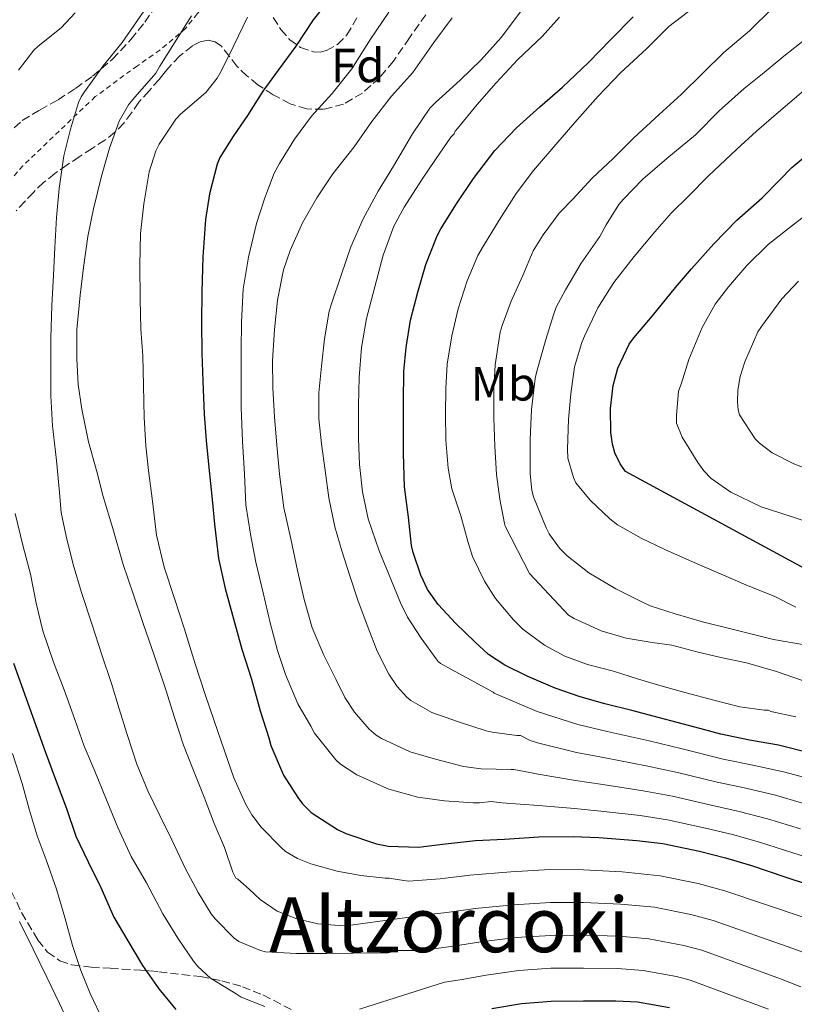
# Model space of a CAD drawing. Units: metres. Extents: x 613541 to 616970, y 4773332 to 4775703.
# Drawn here: x 614511 to 614673, y 4773951 to 4774157 of the extents above; entities that cross this region are included whole.
import ezdxf
from ezdxf.enums import TextEntityAlignment as Align

# ---------------------------------------------------------------- set-up
doc = ezdxf.new("R2010")
doc.units = ezdxf.units.M
doc.header["$MEASUREMENT"] = 0
doc.linetypes.add('DGN Style 2', pattern=[1.739922, 1.043953, -0.695969])
doc.linetypes.add('DGN Style 3', pattern=[2.435891, 1.739922, -0.695969])
for name, color, linetype, lineweight in [('Curva de nivel directora', 30, 'Continuous', 30), ('Curva de nivel intermedia', 30, 'Continuous', 0), ('Etiqueta de uso rústico', 92, 'Continuous', 0), ('Etiqueta de zona arbolada', 92, 'Continuous', 0), ('Tela metálica o alambrada', 7, 'DGN Style 2', 0), ('Texto de Área (paraje) menor', 7, 'Continuous', 0), ('Zona arbolada', 92, 'DGN Style 3', 0)]:
    doc.layers.add(name, color=color, linetype=linetype, lineweight=lineweight)
doc.styles.add('Style-Arial', font='arial.ttf')

msp = doc.modelspace()

# ---------------------------------------------------------------- linework, layer by layer
at = {"layer": 'Curva de nivel directora', "color": 30, "linetype": 'Continuous', "lineweight": 30, "flags": 128}
for points, elevation in [([(614577.21, 4774162.92), (614572.53, 4774157), (614568.93, 4774151.48), (614565.28, 4774146.49), (614562.08, 4774142.12), (614558.86, 4774137.01), (614555.9, 4774132.79), (614553.09, 4774128.23), (614552.48, 4774126.87), (614550.89, 4774120.61), (614550.09, 4774115.25), (614549.55, 4774107.46), (614549.28, 4774100.2), (614549.21, 4774093.73), (614549.33, 4774087.38), (614549.52, 4774081.49), (614549.79, 4774074.61), (614550.24, 4774069.09), (614550.77, 4774063.46), (614551.45, 4774056.76), (614551.98, 4774051.59), (614552.81, 4774044.42), (614554.19, 4774038.17), (614555.89, 4774031.83), (614557.68, 4774025.54), (614559.69, 4774019.24), (614561.52, 4774012.6), (614563.28, 4774007.01), (614563.73, 4774005.41), (614566.37, 4773999.19), (614569.37, 4773994.49), (614570.35, 4773993.19), (614572.17, 4773991.41), (614577.65, 4773987.81), (614579.36, 4773987), (614585.79, 4773984.85), (614588.21, 4773984.34), (614594.54, 4773984.15), (614599.55, 4773984.73), (614606.48, 4773985.54), (614612.49, 4773985.8), (614619.66, 4773986.29), (614626.86, 4773986.37), (614632.24, 4773986.15), (614640.19, 4773985.54), (614645.57, 4773984.88), (614653.25, 4773983.3), (614658.69, 4773981.91), (614664.08, 4773980.32), (614671.1, 4773977.91), (614675.92, 4773976.36)], 325), ([(614591.45, 4774077.17), (614591.52, 4774083.53), (614591.97, 4774088.52), (614592.91, 4774094.26), (614594.4, 4774100.12), (614596.09, 4774105.91), (614598.43, 4774111.86), (614599.21, 4774113.3), (614602.48, 4774118.57), (614606.05, 4774123.86), (614610.53, 4774129.7), (614615.05, 4774134.45), (614619.9, 4774138.82), (614624.61, 4774142.95), (614630.05, 4774148.1), (614634.7, 4774152.88), (614639.42, 4774157.64)], 350), ([(614680.32, 4774039.59), (614637.8, 4774062.65), (614636.71, 4774064.25), (614635.59, 4774066.52), (614635.08, 4774068.33), (614634.72, 4774070.76), (614634.63, 4774075.81), (614635.2, 4774080.57), (614636.18, 4774084.23), (614638.58, 4774089.25), (614639.51, 4774090.53), (614643.4, 4774095.17), (614648.23, 4774101.08), (614651.54, 4774104.97), (614656.26, 4774110.2), (614661.04, 4774115.16), (614666.31, 4774119.8), (614670.02, 4774123.56), (614672.51, 4774126.15), (614688.33, 4774139.31)], 375), ([(614676.94, 4774003.64), (614669.74, 4774005.43), (614663.71, 4774006.48), (614657.69, 4774007.72), (614652.24, 4774009.2), (614644.88, 4774011.14), (614639.12, 4774012.69), (614633.45, 4774014.07), (614628.3, 4774015.52), (614623.09, 4774017.38), (614617.26, 4774019.86), (614612.57, 4774022.15), (614609.17, 4774024.42), (614606.3, 4774027.01), (614602.38, 4774030.9), (614598.67, 4774034.87), (614596.46, 4774037.96), (614595.02, 4774040.98), (614593.41, 4774045.72), (614593.1, 4774047.17), (614592.49, 4774053.09), (614591.66, 4774059.4), (614591.45, 4774066.42), (614591.45, 4774071.85), (614591.45, 4774077.17)], 350), ([(614510, 4774022.58), (614516.57, 4774004.13), (614518.7, 4773998.47), (614521.04, 4773992.25), (614522.99, 4773986.44), (614525.57, 4773981.05), (614528.19, 4773975.7), (614530.93, 4773969.49), (614533.87, 4773964.55), (614536.89, 4773959.43), (614540.35, 4773954.57), (614543.89, 4773950.25)], 300), ([(614609.87, 4773950.45), (614616.06, 4773951.48), (614622.27, 4773951.97), (614628.99, 4773952.02), (614635.77, 4773952.02), (614640.33, 4773951.8), (614646.96, 4773950.61)], 300)]:
    msp.add_lwpolyline(points, dxfattribs=dict(at, elevation=elevation))
at = {"layer": 'Curva de nivel intermedia', "color": 30, "linetype": 'Continuous', "lineweight": 0, "flags": 128}
for points, elevation in [([(614548.54, 4773974.66), (614545.93, 4773979.62), (614543.02, 4773985.65), (614540.56, 4773990.74), (614538.04, 4773995.92), (614535.74, 4774001.5), (614533.61, 4774007.86), (614532.06, 4774013.01), (614530.41, 4774018.32), (614528.44, 4774024.34), (614526.4, 4774030.59), (614524.2, 4774037.36), (614522.44, 4774043.23), (614520.94, 4774049.12), (614519.9, 4774054.05), (614519.53, 4774059.01), (614518.96, 4774064.94), (614518.11, 4774072.16), (614517.76, 4774078.45), (614517.76, 4774084.32), (614517.76, 4774090.46), (614517.98, 4774097.33), (614518.3, 4774103.62), (614518.64, 4774109.46), (614518.97, 4774115.68), (614519.5, 4774121.79), (614520.49, 4774128.61), (614521.9, 4774134.16), (614523.55, 4774139.71), (614524.12, 4774140.9), (614524.81, 4774141.95), (614528.73, 4774147.41), (614532.67, 4774152.24), (614535.63, 4774156.59), (614538.99, 4774161.5)], 310), ([(614648.63, 4773999.72), (614642.09, 4774001.15), (614633.51, 4774002.77), (614627.59, 4774003.91), (614619.44, 4774005.91), (614617.87, 4774006.43), (614615.85, 4774007.47), (614615.1, 4774007.49), (614609.92, 4774008.14), (614608.68, 4774008.46), (614602.88, 4774010.3), (614597.37, 4774012.27), (614592.94, 4774014.75), (614592.11, 4774015.46), (614590.09, 4774017.68), (614588.36, 4774020.27), (614585.92, 4774025.06), (614584.03, 4774029.95), (614581.92, 4774035.71), (614580.19, 4774040.86), (614578.56, 4774046.02), (614577.1, 4774051.06), (614575.84, 4774057.12), (614575.05, 4774062.82), (614574.3, 4774068.38), (614573.71, 4774073.63), (614573.72, 4774079.04), (614574.33, 4774084.61), (614574.94, 4774090.38), (614575.9, 4774096.1), (614576.36, 4774097.63), (614578.4, 4774103.68), (614580.4, 4774109.6), (614583, 4774115.41), (614586.14, 4774121.18), (614589.36, 4774126.43), (614593.31, 4774133.18), (614596.91, 4774138.53), (614598.08, 4774139.74), (614603.23, 4774144.42), (614607.66, 4774148.67), (614611.84, 4774153.33), (614616.09, 4774158.96)], 340), ([(614673.34, 4774011.38), (614668.12, 4774012.51), (614667.63, 4774012.75), (614666.76, 4774012.75), (614661.68, 4774013.49), (614656.22, 4774014.83), (614650.44, 4774016.35), (614645.45, 4774017.79), (614640.49, 4774019.26), (614635.31, 4774020.93), (614629.82, 4774022.27), (614625.1, 4774024.05), (614620.89, 4774026.32), (614616.38, 4774029.7), (614614.41, 4774031.66), (614610.64, 4774036.11), (614608.33, 4774039.68), (614605.87, 4774044.88), (614604.94, 4774047.79), (614603.42, 4774053.38), (614601.55, 4774058.99), (614600.75, 4774063.3), (614600.24, 4774069.2), (614600.19, 4774074.62), (614600.24, 4774079.94), (614600.56, 4774085.04), (614601.55, 4774090.94), (614602.83, 4774096.64), (614604.7, 4774102.45), (614606.94, 4774107.78), (614608.14, 4774109.81), (614611.39, 4774115.14), (614614.99, 4774120.69), (614618.6, 4774125.55), (614623.69, 4774131.41), (614627.71, 4774136.08), (614632.11, 4774141.06), (614636.72, 4774145.92), (614642.22, 4774150.98), (614646.84, 4774155.57), (614652.11, 4774159.66)], 355), ([(614610.27, 4774073.79), (614610.32, 4774079.86), (614610.54, 4774084.88), (614611.61, 4774091.71), (614612.04, 4774093.1), (614613.93, 4774098.21), (614616.32, 4774103.58), (614618.54, 4774108.7), (614620.62, 4774112.1), (614623.95, 4774116.61), (614626.76, 4774119.54), (614630.81, 4774123.92), (614635.21, 4774128), (614639.52, 4774132.35), (614644.84, 4774137.2), (614649.42, 4774141.41), (614653.92, 4774145.87), (614658.33, 4774150.19), (614663.68, 4774154.72), (614668.51, 4774159.46)], 360), ([(614511.02, 4774146.51), (614514.19, 4774150.64), (614515.13, 4774151.46), (614519.93, 4774155.31), (614522.86, 4774158.43)], 305), ([(614636.77, 4773972.26), (614628.99, 4773972.58), (614622.12, 4773972.58), (614614.41, 4773972.1), (614606.42, 4773971.34), (614600.46, 4773970.47), (614597.25, 4773970.15), (614589.07, 4773969.04), (614580.89, 4773967.94), (614577.96, 4773967.74), (614573.55, 4773968.13), (614569.15, 4773969.18), (614565.05, 4773970.8), (614561.5, 4773973.22), (614559.16, 4773975.33), (614556.83, 4773977.44), (614556.38, 4773977.66), (614555.79, 4773978.94), (614554.01, 4773984.1), (614551.87, 4773989.1), (614549.82, 4773994.58), (614547.42, 4774000.5), (614545.48, 4774005.42), (614543.6, 4774011.23), (614541.8, 4774016.98), (614539.34, 4774024.22), (614537.15, 4774030.64), (614535, 4774037.09), (614532.91, 4774043.22), (614530.72, 4774050.74), (614528.73, 4774057.39), (614527.47, 4774062.35), (614525.66, 4774068.83), (614524.25, 4774075.66), (614523.47, 4774080.8), (614523.2, 4774086.16), (614523.2, 4774092.32), (614523.88, 4774099.46), (614524.6, 4774105.28), (614525.48, 4774111.7), (614526.65, 4774117.54), (614528.32, 4774124.34), (614530, 4774130.21), (614532.06, 4774135.81), (614533.98, 4774139.22), (614534.91, 4774140.37), (614539.72, 4774145.86), (614540.56, 4774147.34), (614543.63, 4774152.19), (614547.13, 4774157.81)], 315), ([(614675.3, 4773969.36), (614658.53, 4773975.03), (614652.95, 4773976.52), (614645.05, 4773978.16), (614637.1, 4773979.01), (614628.99, 4773979.43), (614622.07, 4773979.45), (614613.86, 4773978.98), (614605.26, 4773978.3), (614599.05, 4773977.49), (614592.46, 4773977.03), (614590.11, 4773977.38), (614588.4, 4773977.65), (614587.58, 4773977.65), (614582.52, 4773978.22), (614577.58, 4773979.15), (614572.04, 4773980.64), (614569.32, 4773981.76), (614566.8, 4773983.25), (614565.92, 4773983.97), (614561.68, 4773988.3), (614559.76, 4773990.86), (614558.46, 4773993.18), (614556, 4773998.64), (614554.03, 4774004.24), (614551.9, 4774010.5), (614549.9, 4774016.27), (614547.92, 4774022.43), (614545.66, 4774029.7), (614543.6, 4774036.11), (614541.42, 4774042.62), (614539.84, 4774049.33), (614538.99, 4774056.42), (614538.19, 4774062.82), (614537.61, 4774067.98), (614537.26, 4774073.94), (614537.13, 4774080.61), (614536.96, 4774086.78), (614536.6, 4774092.34), (614536.41, 4774098.61), (614536.38, 4774105.71), (614536.48, 4774112.34), (614537.18, 4774118.54), (614538.33, 4774125.23), (614539.71, 4774129.6), (614540.41, 4774131.04), (614543.9, 4774136.24), (614544.84, 4774137.26), (614550.14, 4774141.81), (614552.52, 4774144.8), (614553.34, 4774146.26), (614555.98, 4774151.62), (614558.88, 4774157.58)], 320), ([(614677.58, 4773981.45), (614672.72, 4773982.94), (614665.76, 4773985.21), (614660.11, 4773986.75), (614654.48, 4773988.11), (614646.59, 4773989.83), (614640.82, 4773990.74), (614632.66, 4773991.69), (614627.11, 4773992.22), (614619.59, 4773992.83), (614611.97, 4773993.43), (614609.73, 4773993.71), (614607.29, 4773993.41), (614605.98, 4773993.41), (614600, 4773993.81), (614594.43, 4773994.59), (614588.35, 4773996.27), (614587.28, 4773996.72), (614581.71, 4773999.25), (614578.27, 4774001.46), (614577.31, 4774002.4), (614572.83, 4774007.97), (614572.06, 4774009.39), (614569.39, 4774014.1), (614566.78, 4774020.19), (614565.1, 4774025.26), (614563.56, 4774030.99), (614562.11, 4774037.26), (614560.62, 4774043.71), (614559.45, 4774049.55), (614558.51, 4774055.68), (614558.2, 4774062.06), (614557.8, 4774068.99), (614557.55, 4774076.03), (614557.55, 4774081.34), (614557.55, 4774087.95), (614557.56, 4774093.81), (614557.96, 4774100.7), (614559.02, 4774107.38), (614560.73, 4774114.43), (614562.46, 4774119.82), (614564.41, 4774124.98), (614565.53, 4774127.01), (614568.64, 4774132.06), (614572.24, 4774136.88), (614576.52, 4774141.62), (614580.64, 4774146.77), (614584.56, 4774152.93), (614588.38, 4774158.59)], 330), ([(614674.35, 4773987.98), (614667.44, 4773990.09), (614661.53, 4773991.59), (614655.71, 4773992.93), (614647.61, 4773994.78), (614641.46, 4773995.94), (614633.08, 4773997.23), (614627.35, 4773998.07), (614619.52, 4773999.37), (614617.79, 4773999.74), (614614.49, 4774000.35), (614613.93, 4774000.37), (614607.68, 4774000.48), (614603.93, 4774001.01), (614598.09, 4774002.53), (614592.84, 4774004.06), (614586.8, 4774006.86), (614585.72, 4774007.57), (614584.28, 4774008.8), (614581.2, 4774012.32), (614579.18, 4774015.38), (614577.36, 4774019.09), (614574.8, 4774024.27), (614572.35, 4774029.98), (614570.65, 4774035.9), (614569.31, 4774041.97), (614567.88, 4774048.54), (614566.41, 4774055.07), (614565.53, 4774062.08), (614564.96, 4774068.16), (614564.48, 4774074.03), (614564.11, 4774080.14), (614564.04, 4774085.84), (614564.46, 4774092.3), (614565.08, 4774098.4), (614566.33, 4774104.77), (614567.77, 4774108.78), (614570.36, 4774114.61), (614573.32, 4774119.81), (614576.7, 4774124.83), (614581.12, 4774130.45), (614584.8, 4774135.74), (614588.89, 4774141.02), (614593.36, 4774145.98), (614597.76, 4774152.24), (614601.58, 4774157.39)], 335), ([(614677.59, 4773998.04), (614670.8, 4773999.86), (614664.38, 4774001.28), (614658.17, 4774002.55), (614649.65, 4774004.67), (614642.73, 4774006.35), (614633.93, 4774008.31), (614627.84, 4774009.76), (614619.37, 4774012.45), (614610.38, 4774016.33), (614610.14, 4774016.49), (614599.16, 4774022.48), (614598.64, 4774022.96), (614598.25, 4774023.5), (614595.13, 4774027.82), (614592.28, 4774032.16), (614590.8, 4774035.18), (614588.81, 4774040.11), (614586.36, 4774046.02), (614584.03, 4774052.74), (614582.83, 4774058.37), (614582.24, 4774064.11), (614582.01, 4774069.47), (614582.01, 4774076.43), (614582.17, 4774082.27), (614582.67, 4774088.56), (614583.71, 4774094.56), (614585.44, 4774101.23), (614587.21, 4774107.82), (614589.44, 4774113.87), (614591.56, 4774117.89), (614595.16, 4774123.5), (614598.09, 4774127.82), (614601.31, 4774132.51), (614602.01, 4774133.17), (614602.24, 4774133.74), (614602.67, 4774134.26), (614606.84, 4774139.28), (614610.8, 4774143.81), (614615.28, 4774148.69), (614620.41, 4774153.54), (614623.98, 4774157.55)], 345), ([(614675.16, 4774026.43), (614668.68, 4774027.55), (614660.92, 4774029.46), (614653.84, 4774031.2), (614648.16, 4774032.86), (614642.97, 4774034.56), (614641.05, 4774035.47), (614635.8, 4774038.1), (614630.16, 4774041.46), (614625.6, 4774044.98), (614624, 4774046.61), (614621.84, 4774049.57), (614621.21, 4774050.88), (614618.59, 4774057.31), (614618.25, 4774058.69), (614617.87, 4774062.24), (614617.87, 4774069.28), (614618.17, 4774075.55), (614618.91, 4774082.05), (614619.23, 4774083.3), (614621.13, 4774090.22), (614622.76, 4774095.39), (614623.34, 4774096.98), (614625.28, 4774100.61), (614628.54, 4774106.19), (614632.44, 4774111.71), (614633.72, 4774114.13), (614636.38, 4774118.4), (614637.29, 4774119.44), (614641.42, 4774123.7), (614646.41, 4774128.05), (614652.4, 4774132.99), (614657.32, 4774137.98), (614662.56, 4774142.62), (614666.73, 4774146.02), (614670.89, 4774149.41), (614676.43, 4774153.82)], 365), ([(614673.38, 4774034.31), (614668.82, 4774036.58), (614663.38, 4774038.71), (614657.76, 4774041.21), (614651.14, 4774044.02), (614646.02, 4774046.31), (614641.03, 4774048.68), (614636.13, 4774051.45), (614634.55, 4774052.71), (614630.42, 4774056.61), (614627.43, 4774060.25), (614626.92, 4774061.37), (614625.72, 4774065.4), (614625.67, 4774067.27), (614625.92, 4774073.48), (614626.37, 4774078.85), (614627.14, 4774084.52), (614628.66, 4774089.61), (614629.25, 4774090.9), (614632.04, 4774096.82), (614635.35, 4774102.1), (614639.59, 4774107.53), (614643.89, 4774112.71), (614647.3, 4774116.58), (614651.04, 4774120.2), (614655.03, 4774124.36), (614661.03, 4774129.99), (614665.16, 4774133.73), (614669.24, 4774137.32), (614674.98, 4774142.13)], 370), ([(614678.48, 4774051.2), (614672.37, 4774053.22), (614666.14, 4774055.23), (614659.82, 4774058.34), (614655.71, 4774061.17), (614654.17, 4774062.77), (614652.91, 4774064.5), (614649.61, 4774069.81), (614648.45, 4774072.75), (614648.43, 4774074.35), (614648.83, 4774079.39), (614649.41, 4774080.86), (614651.05, 4774086.02), (614653.81, 4774092.69), (614656.54, 4774097.62), (614659.28, 4774101.23), (614663.13, 4774105.66), (614667.58, 4774110.08), (614671.2, 4774112.88), (614676.53, 4774117.04)], 380), ([(614678.78, 4774062.02), (614672.97, 4774064.24), (614668.43, 4774066.55), (614665.76, 4774068.58), (614664.86, 4774069.48), (614661.6, 4774074.45), (614661.33, 4774075.52), (614661.17, 4774077.19), (614661.26, 4774079.59), (614661.77, 4774082.45), (614662.73, 4774085.51), (614665.45, 4774091.81), (614666.21, 4774092.95), (614670.45, 4774098.68), (614673.92, 4774102.37)], 385), ([(614674.78, 4774018.94), (614669.36, 4774020.83), (614663.04, 4774022.66), (614657.68, 4774023.79), (614652.67, 4774024.96), (614647.5, 4774026.34), (614643.37, 4774026.9), (614637.93, 4774027.79), (614632.72, 4774029.34), (614627.05, 4774031.89), (614625.9, 4774032.62), (614617.76, 4774041.3), (614612.64, 4774051.22), (614612.51, 4774051.74), (614611.56, 4774056.86), (614610.86, 4774062.03), (614610.51, 4774067.94), (614610.27, 4774073.79)], 360), ([(614562.46, 4773950.88), (614557.55, 4773952.82), (614556.48, 4773953.46), (614551.1, 4773956.78), (614548.48, 4773959.18), (614547.55, 4773960.35), (614544.33, 4773965.1), (614541.15, 4773970.24), (614537.72, 4773976.67), (614534.57, 4773982.18), (614531.79, 4773988.24), (614529.42, 4773994.03), (614526.94, 4774000.02), (614524.76, 4774005.26), (614522.78, 4774010.83), (614520.54, 4774016.98), (614518.3, 4774022.77), (614516.11, 4774029.31), (614514.68, 4774035.15), (614513.53, 4774041.2), (614511.98, 4774046.99), (614510.3, 4774053.84)], 305), ([(614509.8, 4774003.7), (614511.79, 4773997.44), (614513.23, 4773992.06), (614514.92, 4773986.54), (614516.83, 4773981.47), (614518.96, 4773975.34), (614520.72, 4773969.46), (614522.3, 4773963.62), (614524.03, 4773958.34), (614525.96, 4773953.57), (614528.72, 4773947.87)], 295), ([(614675.97, 4773993.01), (614669.12, 4773994.98), (614662.95, 4773996.43), (614656.94, 4773997.74), (614648.63, 4773999.72)], 340), ([(614674.39, 4773954.99), (614670.19, 4773956.62), (614653.71, 4773962.6), (614649.95, 4773963.56), (614642.69, 4773964.98), (614636.44, 4773965.51), (614628.99, 4773965.73), (614622.17, 4773965.71), (614614.96, 4773965.23), (614607.57, 4773964.38), (614601.86, 4773963.45), (614595.24, 4773962.58), (614590.09, 4773962.52), (614588.19, 4773962.03), (614586.64, 4773962.03), (614580.91, 4773962), (614575.37, 4773961.9), (614569.05, 4773961.9), (614562.62, 4773962.27), (614561.53, 4773962.53), (614557.04, 4773964.42), (614556.09, 4773965.12), (614552.06, 4773969.17), (614551.28, 4773970.21), (614548.54, 4773974.66)], 310), ([(614676.13, 4773961.71), (614672.75, 4773962.99), (614656.12, 4773968.81), (614651.45, 4773970.04), (614643.87, 4773971.57), (614636.77, 4773972.26)], 315), ([(614522.64, 4773944.94), (614519.56, 4773951.44), (614516.96, 4773957.01), (614514.11, 4773962.85), (614511.21, 4773968.62)], 290), ([(614667.64, 4773950.26), (614651.3, 4773956.38), (614648.46, 4773957.09), (614641.51, 4773958.39), (614636.1, 4773958.77), (614628.99, 4773958.87), (614622.22, 4773958.84), (614615.51, 4773958.35), (614608.72, 4773957.42), (614603.27, 4773956.43), (614599.99, 4773955.9), (614582.25, 4773950.29)], 305)]:
    msp.add_lwpolyline(points, dxfattribs=dict(at, elevation=elevation))
at = {"layer": 'Tela metálica o alambrada', "color": 7, "linetype": 'DGN Style 2', "lineweight": 0}
msp.add_polyline3d([(614564.61, 4774188.07, 317.89), (614555.56, 4774169.81, 315.74), (614551.04, 4774161.59, 315.74), (614548.36, 4774158.26, 315.72), (614545.92, 4774155.19, 315.59), (614540.55, 4774150.68, 315.02), (614535.84, 4774147.4, 314.25), (614527.06, 4774140.95, 311.64), (614511.94, 4774126.52, 308.1), (614504.6, 4774118.07, 304.47)], dxfattribs=at)
at = {"layer": 'Zona arbolada', "color": 92, "linetype": 'DGN Style 3', "lineweight": 0}
for points in [[(614508.26, 4774132.86, 309.57), (614511.81, 4774135.96, 310.39), (614515.52, 4774138.18, 311.37), (614519.27, 4774140.29, 312.57), (614522.93, 4774142.68, 314.18), (614526.5, 4774145.21, 315.7), (614530.64, 4774148.76, 316.75), (614534.5, 4774152.89, 317.4), (614537.42, 4774156.54, 317.81), (614540.04, 4774160.37, 318.12)], [(614508.26, 4774132.86, 309.57), (614511.81, 4774135.96, 310.39), (614515.52, 4774138.18, 311.37), (614519.27, 4774140.29, 312.57), (614522.93, 4774142.68, 314.18), (614526.5, 4774145.21, 315.7), (614530.64, 4774148.76, 316.75), (614534.5, 4774152.89, 317.4), (614537.42, 4774156.54, 317.81), (614540.04, 4774160.37, 318.12)], [(614596.07, 4774158.05, 339.11), (614592.67, 4774153.24, 339.17), (614589.32, 4774148.37, 339.22), (614586.41, 4774144.87, 339.24), (614582.87, 4774141.7, 339.22), (614578.88, 4774139.39, 339.15), (614574.71, 4774138.31, 338.65), (614571.21, 4774138.39, 337.87), (614567.73, 4774139.48, 337.03), (614564.18, 4774141.35, 336.11), (614561.01, 4774143.45, 335.14), (614558.72, 4774145.32, 333.78), (614556.61, 4774147.3, 332.23), (614555.06, 4774149.37, 331.35), (614553.41, 4774151.51, 330.44), (614552.1, 4774152.41, 329.64), (614550.66, 4774152.73, 328.82), (614548.98, 4774152.43, 328.13), (614547.33, 4774151.56, 327.62), (614544.67, 4774149.39, 327.02), (614542.32, 4774146.97, 326.55), (614541.36, 4774145.75, 326.38), (614540.4, 4774144.55, 326.2), (614538.28, 4774142.16, 325.81), (614536.15, 4774139.77, 325.38), (614534.6, 4774137.59, 324.94), (614533.04, 4774135.43, 324.28), (614531.16, 4774133.51, 323.45), (614529.06, 4774131.88, 322.62), (614526.39, 4774130.13, 321.6), (614523.72, 4774128.39, 320.65), (614521.16, 4774126.68, 319.86), (614518.61, 4774124.9, 319.08), (614516.27, 4774123.01, 318.32), (614514.13, 4774120.95, 317.56), (614512.31, 4774119.04, 316.72), (614510.53, 4774117.11, 315.77)], [(614596.07, 4774158.05, 339.11), (614592.67, 4774153.24, 339.17), (614589.32, 4774148.37, 339.22), (614586.41, 4774144.87, 339.24), (614582.87, 4774141.7, 339.22), (614578.88, 4774139.39, 339.15), (614574.71, 4774138.31, 338.65), (614571.21, 4774138.39, 337.87), (614567.73, 4774139.48, 337.03), (614564.18, 4774141.35, 336.11), (614561.01, 4774143.45, 335.14)], [(614564.24, 4774157.5, 329.24), (614565.81, 4774154.95, 329.86), (614567.67, 4774152.85, 330.45), (614569.91, 4774151.25, 331.05), (614572.61, 4774150.31, 331.69), (614574.01, 4774150.27, 332.03), (614575.32, 4774150.58, 332.36), (614577.67, 4774151.87, 332.96), (614579.59, 4774153.83, 333.53), (614581.7, 4774157.47, 334.23)], [(614564.24, 4774157.5, 329.24), (614565.81, 4774154.95, 329.86), (614567.67, 4774152.85, 330.45), (614569.91, 4774151.25, 331.05), (614572.61, 4774150.31, 331.69), (614574.01, 4774150.27, 332.03), (614575.32, 4774150.58, 332.36), (614577.67, 4774151.87, 332.96), (614579.59, 4774153.83, 333.53), (614581.7, 4774157.47, 334.23)], [(614561.01, 4774143.45, 335.14), (614558.72, 4774145.32, 333.78), (614556.61, 4774147.3, 332.23), (614555.06, 4774149.37, 331.35), (614553.41, 4774151.51, 330.44), (614552.1, 4774152.41, 329.64), (614550.66, 4774152.73, 328.82), (614548.98, 4774152.43, 328.13), (614547.33, 4774151.56, 327.62), (614544.67, 4774149.39, 327.02), (614542.32, 4774146.97, 326.55), (614541.36, 4774145.75, 326.38), (614540.4, 4774144.55, 326.2), (614538.28, 4774142.16, 325.81), (614536.15, 4774139.77, 325.38), (614534.6, 4774137.59, 324.94), (614533.04, 4774135.43, 324.28), (614531.16, 4774133.51, 323.45), (614529.06, 4774131.88, 322.62), (614526.39, 4774130.13, 321.6), (614523.72, 4774128.39, 320.65), (614521.16, 4774126.68, 319.86), (614518.61, 4774124.9, 319.08), (614516.27, 4774123.01, 318.32), (614514.13, 4774120.95, 317.56), (614512.31, 4774119.04, 316.72), (614510.53, 4774117.11, 315.77)], [(614508.52, 4773977.03, 295.78), (614511.68, 4773970.48, 296.68), (614515.07, 4773964.71, 297.51), (614517.1, 4773962.2, 297.93), (614519.65, 4773960.4, 298.35), (614522.18, 4773959.56, 298.8), (614526.2, 4773959.05, 299.75), (614530.15, 4773958.83, 300.81), (614532.69, 4773958.65, 301.96), (614536.48, 4773958.42, 304.28), (614538.39, 4773958.29, 305.09), (614540.32, 4773958.12, 305.29), (614549.03, 4773957.09, 304.27), (614553.47, 4773956.23, 303.71), (614557.79, 4773954.99, 303.18), (614562.08, 4773953.26, 302.68), (614568.23, 4773950.06, 301.95)], [(614508.52, 4773977.03, 295.78), (614511.68, 4773970.48, 296.68), (614515.07, 4773964.71, 297.51), (614517.1, 4773962.2, 297.93), (614519.65, 4773960.4, 298.35), (614522.18, 4773959.56, 298.8), (614526.2, 4773959.05, 299.75), (614530.15, 4773958.83, 300.81), (614532.69, 4773958.65, 301.96), (614536.48, 4773958.42, 304.28), (614538.39, 4773958.29, 305.09), (614540.32, 4773958.12, 305.29), (614549.03, 4773957.09, 304.27), (614553.47, 4773956.23, 303.71), (614557.79, 4773954.99, 303.18)], [(614557.79, 4773954.99, 303.18), (614562.08, 4773953.26, 302.68), (614568.23, 4773950.06, 301.95)]]:
    msp.add_polyline3d(points, dxfattribs=at)

# ---------------------------------------------------------------- texts
at = {"layer": 'Etiqueta de uso rústico', "color": 92, "linetype": 'Continuous', "lineweight": 0, "style": 'Style-Arial'}
msp.add_text('Mb', height=7, dxfattribs=at).set_placement((614612.27, 4774080.94, 360.26), align=Align.MIDDLE_CENTER)
at = {"layer": 'Etiqueta de zona arbolada', "color": 92, "linetype": 'Continuous', "lineweight": 0, "style": 'Style-Arial'}
msp.add_text('Fd', height=7, dxfattribs=at).set_placement((614581.86, 4774147.45, 329.79), align=Align.MIDDLE_CENTER)
at = {"layer": 'Texto de Área (paraje) menor', "color": 7, "linetype": 'Continuous', "lineweight": 0, "style": 'Style-Arial'}
msp.add_text('Altzordoki', height=11.5, dxfattribs=at).set_placement((614600.94, 4773967.94, 315), align=Align.MIDDLE_CENTER)

doc.saveas('drawing.dxf')
